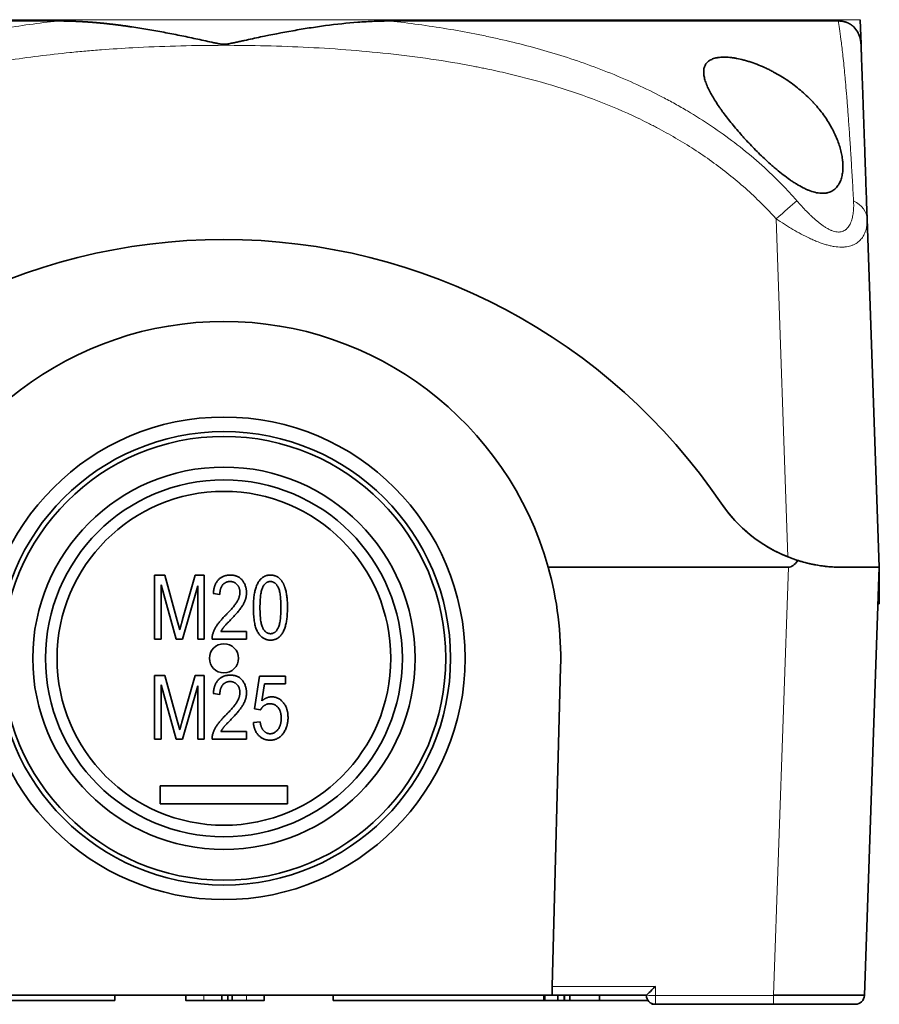
# Model space of a CAD drawing. Units: millimetres. Extents: x 11 to 410, y 3 to 293.
# Drawn here: x 148 to 196, y 190 to 244 of the extents above; entities that cross this region are included whole.
import ezdxf

# ---------------------------------------------------------------- set-up
doc = ezdxf.new("R2010")
doc.units = ezdxf.units.MM
doc.layers.add('1', color=7, linetype='Continuous', true_color=0xffffff)

msp = doc.modelspace()

# ---------------------------------------------------------------- linework, layer by layer
at = {"layer": '1', "color": 18, "linetype": 'Continuous', "lineweight": 35}
for p, q in [((194.709, 242.667), (194.662, 244.015)), ((195.713, 213.946), (195.045, 233.074)), ((177.524, 213.946), (190.716, 213.946)), ((195.713, 213.946), (193.654, 213.946)), ((193.654, 213.946), (195.713, 213.946)), ((194.892, 190.446), (195.713, 213.946)), ((195.713, 213.946), (195.713, 212.146)), ((155.898, 213.504), (156.468, 213.504)), ((155.898, 210.004), (155.898, 213.504)), ((156.468, 213.504), (157.149, 211.025)), ((157.438, 211.069), (158.125, 213.504)), ((158.125, 213.504), (158.635, 213.504)), ((158.635, 213.504), (158.635, 210.004)), ((156.262, 212.982), (156.262, 210.004)), ((157.095, 210.004), (156.262, 212.982)), ((158.271, 212.931), (157.435, 210.004)), ((158.271, 210.004), (158.271, 212.931)), ((159.489, 212.458), (159.127, 212.504)), ((195.713, 211.946), (195.713, 212.146)), ((195.713, 211.946), (195.643, 211.946)), ((157.287, 210.506), (157.149, 211.025)), ((159.549, 210.417), (160.957, 210.417)), ((160.957, 210.417), (160.957, 210.004)), ((156.262, 210.004), (155.898, 210.004)), ((157.095, 210.004), (157.435, 210.004)), ((158.271, 210.004), (158.635, 210.004)), ((160.957, 210.004), (159.06, 210.004)), ((178.207, 208.461), (177.747, 190.928)), ((155.898, 204.509), (155.898, 208.009)), ((155.898, 208.009), (156.468, 208.009)), ((156.468, 208.009), (157.149, 205.531)), ((157.438, 205.574), (158.125, 208.009)), ((158.125, 208.009), (158.635, 208.009)), ((158.635, 208.009), (158.635, 204.509)), ((161.392, 206.166), (161.671, 207.963)), ((161.671, 207.963), (163.098, 207.963)), ((163.098, 207.963), (163.098, 207.553)), ((157.095, 204.509), (156.262, 207.488)), ((156.262, 207.488), (156.262, 204.509)), ((158.271, 207.436), (157.435, 204.509)), ((158.271, 204.509), (158.271, 207.436)), ((161.949, 207.553), (161.798, 206.612)), ((163.098, 207.553), (161.949, 207.553)), ((159.127, 207.009), (159.489, 206.963)), ((161.725, 206.112), (161.392, 206.166)), ((157.287, 205.012), (157.149, 205.531)), ((161.7, 205.463), (161.33, 205.426)), ((156.262, 204.509), (155.898, 204.509)), ((157.095, 204.509), (157.435, 204.509)), ((158.271, 204.509), (158.635, 204.509)), ((160.957, 204.509), (159.06, 204.509)), ((159.549, 204.923), (160.957, 204.923)), ((160.957, 204.509), (160.957, 204.923)), ((156.213, 200.946), (156.213, 201.946)), ((156.213, 201.946), (163.213, 201.946)), ((163.213, 201.946), (163.213, 200.946)), ((163.213, 200.946), (156.213, 200.946)), ((177.747, 190.928), (177.735, 190.446)), ((177.735, 190.446), (141.691, 190.446)), ((153.713, 190.446), (153.713, 190.146)), ((157.621, 190.446), (157.621, 190.146)), ((159.597, 190.446), (159.597, 190.146)), ((159.933, 190.446), (159.933, 190.146)), ((160.171, 190.446), (160.171, 190.146)), ((161.922, 190.446), (161.922, 190.146)), ((165.713, 190.446), (165.713, 190.146)), ((177.291, 190.446), (177.291, 190.146)), ((177.341, 190.446), (177.341, 190.146)), ((177.735, 190.446), (182.913, 190.446)), ((178.059, 190.446), (178.059, 190.146)), ((178.397, 190.446), (178.397, 190.146)), ((178.413, 190.446), (178.413, 190.146)), ((178.713, 190.446), (178.713, 190.146)), ((180.341, 190.446), (180.341, 190.146)), ((194.892, 190.446), (194.892, 190.428)), ((136.413, 190.146), (153.713, 190.146)), ((159.597, 190.146), (159.932, 190.146)), ((165.713, 190.146), (177.29, 190.146)), ((177.341, 190.146), (178.059, 190.146)), ((178.059, 190.146), (178.397, 190.146)), ((178.397, 190.146), (178.413, 190.146)), ((178.413, 190.146), (178.713, 190.146)), ((178.713, 190.146), (180.341, 190.146)), ((180.341, 190.146), (183.013, 190.146)), ((183.212, 189.988), (183.213, 189.946)), ((183.413, 189.946), (183.213, 189.946)), ((183.413, 189.946), (189.895, 189.946))]:
    msp.add_line(p, q, dxfattribs=at)
at = {"layer": '1', "color": 8, "linetype": 'Continuous', "lineweight": 18}
for p, q in [((190.048, 233.074), (190.696, 214.513)), ((190.716, 213.946), (189.895, 190.446)), ((183.413, 190.928), (177.747, 190.928)), ((183.413, 190.928), (183.413, 190.428)), ((158.609, 190.446), (158.609, 190.146)), ((160.957, 190.446), (160.957, 190.146)), ((183.413, 190.428), (183.413, 189.946)), ((189.895, 190.428), (183.413, 190.428)), ((189.895, 190.446), (189.895, 190.428))]:
    msp.add_line(p, q, dxfattribs=at)
at = {"layer": '1', "color": 18, "linetype": 'Continuous', "lineweight": 35}
for radius in [13.25, 12.45, 12.185, 10.5, 9.8, 9.167, 0.8]:
    msp.add_circle((159.713, 208.946), radius, dxfattribs=at)
for centre, radius, start, end in [((159.713, 198.946), 33, 34.1233, 145.8767), ((159.713, 198.946), 33, 34.1233, 145.8767), ((159.713, 208.946), 18.5, 15.6804, 164.3196), ((193.654, 221.946), 8, 214.1233, 252.4295), ((193.654, 221.946), 8, 214.1233, 248.3008), ((159.713, 208.946), 18.5, 358.5, 15.6804), ((183.413, 190.446), 0.5, 180, 270)]:
    msp.add_arc(centre, radius, start, end, dxfattribs=at)
for centre, major_axis, ratio, start_param, end_param in [((192.713, 242.538), (-1.999, -0.07), 1, 3.141675, 3.171391), ((193.211, 285.58), (2.508, 71.634), 0.069756, 3.144035, 3.246159), ((183.413, 190.946), (0.5, 0.5), 0.017455, 3.159046, 4.694936)]:
    msp.add_ellipse(centre, major_axis=major_axis, ratio=ratio, start_param=start_param, end_param=end_param, dxfattribs=at)
at = {"layer": '1', "color": 8, "linetype": 'Continuous', "lineweight": 18}
for centre, major_axis, ratio, start_param, end_param in [((190.048, 233.004), (1.49, 1.335), 0.026001, 0.676808, 1.547507), ((193.046, 233.004), (-1.999, -0.07), 0.667031, 3.141593, 4.012289), ((183.413, 190.446), (-0.5, 0), 0.034899, 0, 1.570796)]:
    msp.add_ellipse(centre, major_axis=major_axis, ratio=ratio, start_param=start_param, end_param=end_param, dxfattribs=at)
for points, knots in [([(194.662, 244.015), (194.662, 244.015), (194.606, 244.015), (194.382, 244.015), (194.214, 244.015), (193.767, 244.015), (193.489, 244.015), (192.825, 244.015), (192.439, 244.015), (191.564, 244.015), (191.074, 244.015), (189.996, 244.015), (189.407, 244.015), (188.137, 244.015), (187.455, 244.015), (186.003, 244.015), (185.234, 244.015), (183.617, 244.015), (182.769, 244.015), (181, 244.015), (180.081, 244.015), (178.179, 244.015), (177.196, 244.015), (175.179, 244.015), (174.144, 244.015), (172.031, 244.015), (170.953, 244.015), (168.764, 244.015), (167.653, 244.015), (165.409, 244.015), (164.277, 244.015), (162, 244.015), (160.857, 244.015), (158.569, 244.015), (157.426, 244.015), (155.149, 244.015), (154.016, 244.015), (151.773, 244.015), (150.662, 244.015), (148.473, 244.015), (147.395, 244.015), (145.282, 244.015), (144.247, 244.015), (142.229, 244.015), (141.247, 244.015), (139.345, 244.015), (138.426, 244.015), (136.657, 244.015), (135.809, 244.015), (134.192, 244.015), (133.423, 244.015), (131.971, 244.015), (131.289, 244.015), (130.018, 244.015), (129.43, 244.015), (128.351, 244.015), (127.862, 244.015), (126.987, 244.015), (126.601, 244.015), (125.937, 244.015), (125.659, 244.015), (125.212, 244.015), (125.044, 244.015), (124.82, 244.015), (124.764, 244.015), (124.764, 244.015)], [0, 0, 0, 0, 0.031251, 0.031251, 0.062503, 0.062503, 0.093754, 0.093754, 0.125005, 0.125005, 0.156257, 0.156257, 0.187508, 0.187508, 0.218759, 0.218759, 0.250011, 0.250011, 0.281262, 0.281262, 0.312514, 0.312514, 0.343765, 0.343765, 0.375016, 0.375016, 0.406268, 0.406268, 0.437519, 0.437519, 0.46877, 0.46877, 0.500022, 0.500022, 0.531273, 0.531273, 0.562524, 0.562524, 0.593776, 0.593776, 0.625027, 0.625027, 0.656278, 0.656278, 0.68753, 0.68753, 0.718781, 0.718781, 0.750032, 0.750032, 0.781284, 0.781284, 0.812535, 0.812535, 0.843787, 0.843787, 0.875038, 0.875038, 0.906289, 0.906289, 0.937541, 0.937541, 0.968792, 0.968792, 1, 1, 1, 1]), ([(150.583, 243.946), (149.546, 243.829), (148.514, 243.687), (146.465, 243.348), (145.448, 243.151), (143.431, 242.689), (142.43, 242.424), (140.945, 241.969), (140.452, 241.808), (139.472, 241.463), (138.985, 241.28), (138.258, 240.989), (137.896, 240.838), (137.536, 240.681), (137.296, 240.575), (137.176, 240.521), (136.58, 240.248), (136.111, 240.019), (135.186, 239.538), (134.73, 239.285), (133.835, 238.756), (133.394, 238.479), (132.53, 237.899), (132.105, 237.596), (131.481, 237.121), (131.276, 236.959), (130.97, 236.711), (130.869, 236.628), (130.668, 236.459), (130.168, 236.032), (129.688, 235.586), (128.944, 234.847), (128.584, 234.465), (128.238, 234.069)], [0, 0, 0, 0, 0.125, 0.125, 0.25, 0.25, 0.375, 0.375, 0.4375, 0.4375, 0.5, 0.5, 0.53125, 0.546875, 0.546875, 0.5625, 0.5625, 0.625, 0.625, 0.6875, 0.6875, 0.75, 0.75, 0.8125, 0.8125, 0.84375, 0.84375, 0.859375, 0.859375, 0.875, 0.9375, 0.9375, 1, 1, 1, 1]), ([(191.188, 234.069), (191.015, 234.267), (190.838, 234.461), (190.569, 234.748), (190.478, 234.843), (190.295, 235.031), (190.203, 235.125), (189.738, 235.586), (189.356, 235.941), (188.571, 236.623), (188.168, 236.95), (187.343, 237.579), (186.922, 237.881), (186.06, 238.461), (185.62, 238.738), (184.947, 239.137), (184.607, 239.332), (184.263, 239.52), (184.032, 239.645), (183.916, 239.706), (183.336, 240.008), (182.868, 240.238), (181.922, 240.672), (181.445, 240.877), (180.002, 241.458), (179.024, 241.802), (177.041, 242.412), (176.037, 242.678), (174.766, 242.97), (174.511, 243.027), (174.128, 243.108), (174, 243.135), (173.744, 243.187), (173.103, 243.315), (172.461, 243.431), (170.916, 243.687), (169.881, 243.829), (168.842, 243.946)], [0, 0, 0, 0, 0.03125, 0.03125, 0.046875, 0.046875, 0.0625, 0.0625, 0.125, 0.125, 0.1875, 0.1875, 0.25, 0.25, 0.3125, 0.3125, 0.34375, 0.359375, 0.359375, 0.375, 0.375, 0.4375, 0.4375, 0.5, 0.5, 0.625, 0.625, 0.75, 0.75, 0.78125, 0.78125, 0.796875, 0.796875, 0.8125, 0.875, 0.875, 1, 1, 1, 1]), ([(193.451, 243.946), (193.472, 243.829), (193.495, 243.687), (193.547, 243.348), (193.576, 243.151), (193.637, 242.689), (193.669, 242.424), (193.72, 241.969), (193.737, 241.808), (193.773, 241.463), (193.791, 241.28), (193.819, 240.988), (193.833, 240.838), (193.847, 240.681), (193.857, 240.575), (193.862, 240.521), (193.886, 240.248), (193.905, 240.019), (193.944, 239.537), (193.964, 239.285), (194.004, 238.756), (194.024, 238.479), (194.065, 237.899), (194.086, 237.596), (194.117, 237.121), (194.128, 236.959), (194.144, 236.711), (194.149, 236.627), (194.159, 236.458), (194.186, 236.032), (194.213, 235.586), (194.255, 234.847), (194.277, 234.465), (194.298, 234.069)], [0, 0, 0, 0, 0.125, 0.125, 0.25, 0.25, 0.375, 0.375, 0.4375, 0.4375, 0.5, 0.5, 0.53125, 0.546875, 0.546875, 0.5625, 0.5625, 0.625, 0.625, 0.6875, 0.6875, 0.75, 0.75, 0.8125, 0.8125, 0.84375, 0.84375, 0.859375, 0.859375, 0.875, 0.9375, 0.9375, 1, 1, 1, 1]), ([(129.378, 233.074), (129.762, 233.503), (130.164, 233.915), (130.795, 234.511), (131.01, 234.706), (131.338, 234.992), (131.504, 235.134), (131.673, 235.273), (131.786, 235.366), (131.842, 235.412), (132.354, 235.824), (132.82, 236.17), (133.774, 236.828), (134.261, 237.139), (135.256, 237.727), (135.763, 238.005), (136.796, 238.531), (137.321, 238.778), (137.988, 239.07), (138.122, 239.127), (138.391, 239.24), (138.794, 239.406), (139.2, 239.564), (140.013, 239.867), (140.559, 240.055), (141.656, 240.405), (142.208, 240.566), (143.317, 240.866), (143.874, 241.004), (144.994, 241.258), (146.118, 241.491), (147.818, 241.783), (149.53, 242.024), (150.678, 242.153), (151.542, 242.239), (151.83, 242.266), (152.407, 242.316), (152.695, 242.34), (153.56, 242.406), (154.136, 242.443), (154.712, 242.474)], [0, 0, 0, 0, 0.0625, 0.0625, 0.09375, 0.09375, 0.109375, 0.117188, 0.117188, 0.125, 0.125, 0.1875, 0.1875, 0.25, 0.25, 0.3125, 0.3125, 0.375, 0.375, 0.390625, 0.390625, 0.40625, 0.4375, 0.4375, 0.5, 0.5, 0.5625, 0.5625, 0.625, 0.625, 0.6875, 0.75, 0.8125, 0.875, 0.875, 0.90625, 0.90625, 0.9375, 0.9375, 1, 1, 1, 1]), ([(154.712, 242.474), (155.492, 242.517), (157.051, 242.58), (159.39, 242.617), (160.949, 242.603), (162.508, 242.57), (163.287, 242.544), (164.845, 242.471), (166.403, 242.377), (167.96, 242.236), (169.517, 242.067), (170.296, 241.969), (171.852, 241.741), (172.631, 241.611), (173.506, 241.443), (173.603, 241.424), (173.797, 241.386), (173.895, 241.366), (174.186, 241.307), (174.38, 241.266), (174.96, 241.14), (175.345, 241.051), (176.496, 240.768), (177.256, 240.559), (178.76, 240.095), (179.504, 239.839), (180.974, 239.275), (181.701, 238.966), (182.595, 238.542), (182.863, 238.412), (183.129, 238.277), (183.306, 238.187), (183.394, 238.141), (183.834, 237.909), (184.181, 237.717), (185.206, 237.119), (185.869, 236.691), (187.148, 235.773), (187.765, 235.282), (188.652, 234.494), (188.941, 234.222), (189.295, 233.871), (189.365, 233.8), (189.504, 233.658), (189.712, 233.442), (189.915, 233.223), (190.048, 233.074)], [0, 0, 0, 0, 0.0625, 0.125, 0.1875, 0.1875, 0.25, 0.25, 0.3125, 0.375, 0.375, 0.4375, 0.4375, 0.5, 0.5, 0.507813, 0.507813, 0.515625, 0.515625, 0.53125, 0.53125, 0.5625, 0.5625, 0.625, 0.625, 0.6875, 0.6875, 0.75, 0.75, 0.765625, 0.773438, 0.773438, 0.78125, 0.78125, 0.8125, 0.8125, 0.875, 0.875, 0.9375, 0.9375, 0.96875, 0.96875, 0.976563, 0.976563, 0.984375, 1, 1, 1, 1]), ([(194.298, 234.069), (194.304, 233.971), (194.306, 233.874), (194.304, 233.73), (194.302, 233.682), (194.297, 233.587), (194.294, 233.54), (194.28, 233.401), (194.267, 233.31), (194.231, 233.133), (194.209, 233.047), (194.173, 232.944), (194.165, 232.924), (194.15, 232.884), (194.141, 232.864), (194.116, 232.806), (194.097, 232.769), (194.056, 232.697), (194.033, 232.663), (193.985, 232.598), (193.958, 232.568), (193.915, 232.526), (193.9, 232.512), (193.877, 232.493), (193.869, 232.487), (193.853, 232.474), (193.812, 232.445), (193.767, 232.421), (193.692, 232.389), (193.652, 232.376), (193.588, 232.364), (193.566, 232.36), (193.521, 232.356), (193.498, 232.355), (193.382, 232.355), (193.284, 232.373), (193.158, 232.413), (193.132, 232.422), (193.094, 232.437), (193.081, 232.442), (193.055, 232.453), (192.991, 232.48), (192.927, 232.512), (192.825, 232.568), (192.774, 232.599), (192.673, 232.664), (192.622, 232.698), (192.521, 232.771), (192.471, 232.809), (192.373, 232.886), (192.324, 232.926), (192.18, 233.049), (192.085, 233.134), (191.946, 233.266), (191.899, 233.311), (191.807, 233.402), (191.762, 233.448), (191.625, 233.587), (191.536, 233.682), (191.36, 233.874), (191.273, 233.971), (191.188, 234.069)], [0, 0, 0, 0, 0.0625, 0.0625, 0.09375, 0.09375, 0.125, 0.125, 0.1875, 0.1875, 0.25, 0.25, 0.265625, 0.265625, 0.28125, 0.28125, 0.3125, 0.3125, 0.34375, 0.34375, 0.375, 0.375, 0.390625, 0.390625, 0.398437, 0.398437, 0.40625, 0.4375, 0.4375, 0.46875, 0.46875, 0.484375, 0.484375, 0.5, 0.5, 0.5625, 0.5625, 0.578125, 0.578125, 0.585937, 0.585937, 0.59375, 0.625, 0.625, 0.65625, 0.65625, 0.6875, 0.6875, 0.71875, 0.71875, 0.75, 0.75, 0.8125, 0.8125, 0.84375, 0.84375, 0.875, 0.875, 0.9375, 0.9375, 1, 1, 1, 1]), ([(190.048, 233.074), (190.198, 232.974), (190.349, 232.876), (190.577, 232.732), (190.653, 232.685), (190.768, 232.615), (190.806, 232.592), (190.883, 232.546), (190.922, 232.523), (191.114, 232.411), (191.268, 232.324), (191.576, 232.16), (191.73, 232.083), (191.961, 231.974), (192.038, 231.94), (192.154, 231.89), (192.192, 231.874), (192.269, 231.842), (192.308, 231.827), (192.499, 231.753), (192.65, 231.701), (192.872, 231.637), (192.945, 231.618), (193.091, 231.585), (193.162, 231.571), (193.372, 231.538), (193.506, 231.526), (193.666, 231.526), (193.698, 231.527), (193.76, 231.53), (193.79, 231.532), (193.881, 231.54), (193.996, 231.557), (194.103, 231.585), (194.179, 231.609), (194.204, 231.618), (194.253, 231.637), (194.277, 231.647), (194.394, 231.7), (194.477, 231.752), (194.624, 231.869), (194.689, 231.935), (194.774, 232.044), (194.8, 232.082), (194.848, 232.16), (194.87, 232.2), (194.929, 232.323), (194.96, 232.41), (194.991, 232.523), (194.996, 232.546), (195.007, 232.592), (195.011, 232.615), (195.024, 232.685), (195.031, 232.732), (195.045, 232.876), (195.048, 232.974), (195.045, 233.074)], [0, 0, 0, 0, 0.0625, 0.0625, 0.09375, 0.09375, 0.109375, 0.109375, 0.125, 0.125, 0.1875, 0.1875, 0.25, 0.25, 0.28125, 0.28125, 0.296875, 0.296875, 0.3125, 0.3125, 0.375, 0.375, 0.40625, 0.40625, 0.4375, 0.4375, 0.5, 0.5, 0.515625, 0.515625, 0.53125, 0.53125, 0.5625, 0.59375, 0.59375, 0.609375, 0.609375, 0.625, 0.625, 0.6875, 0.6875, 0.75, 0.75, 0.78125, 0.78125, 0.8125, 0.8125, 0.875, 0.875, 0.890625, 0.890625, 0.90625, 0.90625, 0.9375, 0.9375, 1, 1, 1, 1]), ([(194.892, 190.428), (194.892, 190.428), (194.552, 190.428), (192.884, 190.428), (191.011, 190.428), (189.895, 190.428)], [0, 0, 0, 0, 0.285714, 0.571429, 1, 1, 1, 1]), ([(189.895, 189.946), (189.895, 189.946), (189.895, 189.949), (189.895, 189.961), (189.895, 189.97), (189.895, 189.994), (189.895, 190.009), (189.895, 190.044), (189.895, 190.064), (189.895, 190.108), (189.895, 190.133), (189.895, 190.185), (189.895, 190.213), (189.895, 190.271), (189.895, 190.302), (189.895, 190.364), (189.895, 190.396), (189.895, 190.428)], [0, 0, 0, 0, 0.125, 0.125, 0.25, 0.25, 0.375, 0.375, 0.5, 0.5, 0.625, 0.625, 0.75, 0.75, 0.875, 0.875, 1, 1, 1, 1])]:
    msp.add_open_spline(points, degree=3, knots=knots, dxfattribs=at)
at = {"layer": '1', "color": 18, "linetype": 'Continuous', "lineweight": 35}
for points, degree, knots in [([(150.582, 243.946), (149.842, 243.946), (149.112, 243.946), (147.675, 243.946), (146.258, 243.946), (144.195, 243.946), (142.86, 243.946), (141.546, 243.946), (140.9, 243.946), (140.185, 243.946), (140.105, 243.946), (139.947, 243.946), (139.868, 243.946), (139.632, 243.946), (139.163, 243.946), (138.705, 243.946), (137.8, 243.946), (136.629, 243.946), (134.975, 243.946), (133.94, 243.946), (132.94, 243.946), (132.457, 243.946), (131.876, 243.946), (131.761, 243.946), (131.59, 243.946), (131.533, 243.946), (131.42, 243.946), (131.139, 243.946), (130.868, 243.946), (130.233, 243.946), (129.833, 243.946), (129.076, 243.946), (128.364, 243.946), (127.739, 243.946), (127.159, 243.946), (126.89, 243.946), (126.399, 243.946), (126.175, 243.946), (125.975, 243.946)], 3, [0, 0, 0, 0, 0.0625, 0.0625, 0.125, 0.1875, 0.25, 0.25, 0.3125, 0.3125, 0.320312, 0.320312, 0.328125, 0.328125, 0.34375, 0.375, 0.375, 0.4375, 0.5, 0.5625, 0.5625, 0.625, 0.625, 0.640625, 0.640625, 0.648438, 0.648438, 0.65625, 0.6875, 0.6875, 0.75, 0.75, 0.8125, 0.875, 0.875, 0.9375, 0.9375, 1, 1, 1, 1]), ([(154.649, 243.617), (154.623, 243.621), (154.57, 243.63), (154.491, 243.641), (154.413, 243.653), (154.335, 243.664), (154.258, 243.675), (154.181, 243.686), (154.105, 243.696), (154.029, 243.706), (153.954, 243.716), (153.88, 243.726), (153.806, 243.735), (153.732, 243.744), (153.66, 243.753), (153.587, 243.762), (153.515, 243.77), (153.444, 243.778), (153.373, 243.786), (153.303, 243.794), (153.234, 243.801), (153.164, 243.809), (153.096, 243.816), (153.028, 243.822), (152.96, 243.829), (152.893, 243.835), (152.827, 243.841), (152.761, 243.847), (152.696, 243.853), (152.631, 243.858), (152.567, 243.864), (152.504, 243.869), (152.44, 243.874), (152.378, 243.878), (152.316, 243.883), (152.255, 243.887), (152.194, 243.891), (152.133, 243.895), (152.074, 243.899), (152.014, 243.903), (151.956, 243.906), (151.898, 243.909), (151.84, 243.912), (151.783, 243.915), (151.727, 243.918), (151.671, 243.921), (151.616, 243.923), (151.561, 243.926), (151.507, 243.928), (151.453, 243.93), (151.4, 243.932), (151.347, 243.934), (151.295, 243.935), (151.244, 243.937), (151.193, 243.938), (151.143, 243.939), (151.093, 243.941), (151.044, 243.942), (150.996, 243.942), (150.948, 243.943), (150.9, 243.944), (150.853, 243.945), (150.807, 243.945), (150.761, 243.945), (150.716, 243.946), (150.671, 243.946), (150.627, 243.946), (150.598, 243.946), (150.583, 243.946)], 3, [0, 0, 0, 0, 0.019458, 0.038785, 0.05798, 0.077045, 0.095979, 0.114781, 0.133452, 0.151991, 0.170399, 0.188676, 0.206821, 0.224834, 0.242715, 0.260465, 0.278082, 0.295568, 0.312922, 0.330143, 0.347232, 0.364189, 0.381014, 0.397706, 0.414265, 0.430692, 0.446987, 0.463148, 0.479177, 0.495073, 0.510836, 0.526466, 0.541963, 0.557327, 0.572557, 0.587654, 0.602618, 0.617449, 0.632146, 0.646709, 0.661139, 0.675435, 0.689597, 0.703625, 0.71752, 0.73128, 0.744907, 0.758399, 0.771758, 0.784982, 0.798071, 0.811027, 0.823848, 0.836535, 0.849087, 0.861504, 0.873787, 0.885936, 0.897949, 0.909828, 0.921572, 0.933181, 0.944655, 0.955994, 0.967198, 0.978267, 0.989201, 1, 1, 1, 1]), ([(168.842, 243.946), (168.548, 243.946), (168.254, 243.94), (167.664, 243.916), (167.369, 243.899), (166.482, 243.832), (165.889, 243.768), (165.145, 243.67), (164.996, 243.649), (164.698, 243.606), (164.252, 243.538), (163.805, 243.464), (162.913, 243.306), (162.319, 243.19), (161.576, 243.034), (161.427, 243.003), (161.13, 242.939), (160.981, 242.906), (160.758, 242.858), (160.684, 242.841), (160.536, 242.809), (160.461, 242.793), (160.313, 242.76), (160.238, 242.745), (160.126, 242.722), (160.089, 242.714), (160.014, 242.7), (159.977, 242.693), (159.902, 242.682), (159.864, 242.676), (159.789, 242.669), (159.751, 242.667), (159.693, 242.667), (159.674, 242.667), (159.636, 242.669), (159.617, 242.671), (159.561, 242.676), (159.524, 242.682), (159.45, 242.693), (159.413, 242.7), (159.339, 242.714), (159.302, 242.721), (159.192, 242.744), (159.118, 242.759), (158.898, 242.807), (158.751, 242.839), (158.458, 242.904), (158.311, 242.936), (157.871, 243.03), (157.577, 243.092), (156.991, 243.211), (156.698, 243.268), (155.82, 243.432), (155.234, 243.531), (154.649, 243.617)], 3, [0, 0, 0, 0, 0.0625, 0.0625, 0.125, 0.125, 0.25, 0.25, 0.28125, 0.28125, 0.3125, 0.375, 0.375, 0.5, 0.5, 0.53125, 0.53125, 0.5625, 0.5625, 0.578125, 0.578125, 0.59375, 0.59375, 0.609375, 0.609375, 0.617188, 0.617188, 0.625, 0.625, 0.632813, 0.632813, 0.640625, 0.640625, 0.644531, 0.644531, 0.648438, 0.648438, 0.65625, 0.65625, 0.664063, 0.664063, 0.671875, 0.671875, 0.6875, 0.6875, 0.71875, 0.71875, 0.75, 0.75, 0.8125, 0.8125, 0.875, 0.875, 1, 1, 1, 1]), ([(193.451, 243.946), (193.25, 243.946), (193.027, 243.946), (192.535, 243.946), (191.997, 243.946), (191.058, 243.946), (190.343, 243.946), (189.582, 243.946), (189.18, 243.946), (188.701, 243.946), (188.647, 243.946), (188.539, 243.946), (188.485, 243.946), (188.321, 243.946), (187.99, 243.946), (187.649, 243.946), (186.953, 243.946), (185.99, 243.946), (184.439, 243.946), (183.335, 243.946), (182.195, 243.946), (181.608, 243.946), (180.85, 243.946), (180.698, 243.946), (180.467, 243.946), (180.39, 243.946), (180.235, 243.946), (179.847, 243.946), (179.455, 243.946), (178.506, 243.946), (177.862, 243.946), (176.554, 243.946), (175.224, 243.946), (173.851, 243.946), (172.458, 243.946), (171.751, 243.946), (170.314, 243.946), (169.586, 243.946), (168.846, 243.946)], 3, [0, 0, 0, 0, 0.0625, 0.0625, 0.125, 0.1875, 0.25, 0.25, 0.3125, 0.3125, 0.320312, 0.320312, 0.328125, 0.328125, 0.34375, 0.375, 0.375, 0.4375, 0.5, 0.5625, 0.5625, 0.625, 0.625, 0.640625, 0.640625, 0.648437, 0.648437, 0.65625, 0.6875, 0.6875, 0.75, 0.75, 0.8125, 0.875, 0.875, 0.9375, 0.9375, 1, 1, 1, 1]), ([(194.307, 243.617), (194.303, 243.621), (194.295, 243.629), (194.282, 243.641), (194.269, 243.653), (194.257, 243.664), (194.244, 243.675), (194.231, 243.686), (194.218, 243.696), (194.205, 243.706), (194.192, 243.716), (194.179, 243.726), (194.165, 243.735), (194.152, 243.744), (194.139, 243.753), (194.126, 243.762), (194.112, 243.77), (194.099, 243.778), (194.086, 243.786), (194.072, 243.794), (194.059, 243.801), (194.045, 243.809), (194.032, 243.816), (194.018, 243.822), (194.005, 243.829), (193.991, 243.835), (193.978, 243.841), (193.964, 243.847), (193.951, 243.853), (193.937, 243.858), (193.924, 243.864), (193.91, 243.869), (193.897, 243.874), (193.883, 243.878), (193.87, 243.883), (193.857, 243.887), (193.843, 243.891), (193.83, 243.895), (193.817, 243.899), (193.803, 243.903), (193.79, 243.906), (193.777, 243.909), (193.764, 243.912), (193.75, 243.915), (193.737, 243.918), (193.724, 243.921), (193.711, 243.923), (193.698, 243.926), (193.685, 243.928), (193.673, 243.93), (193.66, 243.932), (193.647, 243.934), (193.634, 243.935), (193.622, 243.937), (193.609, 243.938), (193.597, 243.939), (193.584, 243.94), (193.572, 243.941), (193.559, 243.942), (193.547, 243.943), (193.535, 243.944), (193.523, 243.945), (193.511, 243.945), (193.498, 243.945), (193.487, 243.946), (193.475, 243.946), (193.463, 243.946), (193.455, 243.946), (193.451, 243.946)], 3, [0, 0, 0, 0, 0.019457, 0.038782, 0.057977, 0.077041, 0.095973, 0.114775, 0.133445, 0.151983, 0.17039, 0.188666, 0.20681, 0.224823, 0.242703, 0.260452, 0.278069, 0.295554, 0.312907, 0.330128, 0.347217, 0.364173, 0.380997, 0.397689, 0.414248, 0.430675, 0.446969, 0.46313, 0.479159, 0.495055, 0.510818, 0.526447, 0.541944, 0.557308, 0.572538, 0.587636, 0.602599, 0.61743, 0.632127, 0.64669, 0.66112, 0.675417, 0.689579, 0.703608, 0.717503, 0.731264, 0.74489, 0.758383, 0.771742, 0.784967, 0.798057, 0.811013, 0.823835, 0.836522, 0.849075, 0.861493, 0.873777, 0.885926, 0.89794, 0.90982, 0.921565, 0.933175, 0.94465, 0.95599, 0.967195, 0.978265, 0.9892, 1, 1, 1, 1]), ([(194.709, 242.667), (194.709, 242.667), (194.709, 242.668), (194.709, 242.669), (194.709, 242.671), (194.708, 242.676), (194.708, 242.682), (194.707, 242.693), (194.707, 242.7), (194.705, 242.714), (194.705, 242.721), (194.703, 242.744), (194.701, 242.759), (194.695, 242.807), (194.69, 242.839), (194.679, 242.904), (194.672, 242.936), (194.649, 243.03), (194.63, 243.092), (194.585, 243.211), (194.559, 243.268), (194.47, 243.432), (194.396, 243.531), (194.307, 243.617)], 3, [0, 0, 0, 0, 0.007242, 0.007242, 0.018152, 0.018152, 0.039971, 0.039971, 0.061789, 0.061789, 0.083608, 0.083608, 0.127246, 0.127246, 0.214521, 0.214521, 0.301797, 0.301797, 0.476348, 0.476348, 0.650898, 0.650898, 1, 1, 1, 1]), ([(194.717, 242.474), (194.715, 242.517), (194.713, 242.58), (194.712, 242.606), (194.712, 242.608), (194.712, 242.608)], 3, [0, 0, 0, 0, 0.465581, 0.931163, 1, 1, 1, 1]), ([(195.045, 233.074), (195.03, 233.503), (195.016, 233.915), (194.995, 234.511), (194.988, 234.705), (194.978, 234.992), (194.973, 235.134), (194.968, 235.273), (194.965, 235.366), (194.963, 235.412), (194.949, 235.824), (194.937, 236.17), (194.914, 236.827), (194.903, 237.138), (194.882, 237.727), (194.873, 238.005), (194.854, 238.531), (194.846, 238.778), (194.836, 239.07), (194.834, 239.127), (194.83, 239.24), (194.824, 239.406), (194.818, 239.563), (194.808, 239.867), (194.801, 240.055), (194.789, 240.404), (194.783, 240.566), (194.773, 240.865), (194.768, 241.003), (194.759, 241.258), (194.751, 241.491), (194.741, 241.783), (194.732, 242.024), (194.728, 242.153), (194.725, 242.239), (194.724, 242.266), (194.722, 242.316), (194.721, 242.34), (194.719, 242.406), (194.718, 242.443), (194.717, 242.474)], 3, [0, 0, 0, 0, 0.0625, 0.0625, 0.09375, 0.09375, 0.109375, 0.117188, 0.117188, 0.125, 0.125, 0.1875, 0.1875, 0.25, 0.25, 0.3125, 0.3125, 0.375, 0.375, 0.390625, 0.390625, 0.40625, 0.4375, 0.4375, 0.5, 0.5, 0.5625, 0.5625, 0.625, 0.625, 0.6875, 0.75, 0.8125, 0.875, 0.875, 0.90625, 0.90625, 0.9375, 0.9375, 1, 1, 1, 1]), ([(192.604, 234.48), (192.495, 234.48), (192.383, 234.492), (192.15, 234.539), (192.03, 234.574), (191.89, 234.626), (191.874, 234.631), (191.843, 234.643), (191.797, 234.662), (191.688, 234.708), (191.594, 234.752), (191.407, 234.846), (191.283, 234.916), (191.127, 235.012), (191.095, 235.031), (191.033, 235.071), (190.941, 235.131), (190.849, 235.193), (190.667, 235.32), (190.547, 235.409), (190.31, 235.592), (190.192, 235.687), (190.047, 235.809), (190.018, 235.833), (189.96, 235.882), (189.931, 235.907), (189.845, 235.982), (189.788, 236.032), (189.618, 236.183), (189.507, 236.285), (189.289, 236.49), (189.182, 236.594), (188.971, 236.803), (188.763, 237.013), (188.561, 237.226), (188.412, 237.387), (188.363, 237.44), (188.265, 237.548), (188.217, 237.602), (188.073, 237.763), (187.98, 237.87), (187.708, 238.189), (187.535, 238.4), (187.291, 238.714), (187.212, 238.818), (187.098, 238.974), (187.06, 239.026), (186.986, 239.129), (186.95, 239.181), (186.844, 239.334), (186.777, 239.435), (186.651, 239.633), (186.591, 239.731), (186.48, 239.924), (186.429, 240.018), (186.334, 240.204), (186.291, 240.296), (186.243, 240.408), (186.234, 240.431), (186.216, 240.475), (186.191, 240.541), (186.169, 240.605), (186.128, 240.732), (186.107, 240.813), (186.077, 240.97), (186.068, 241.046), (186.065, 241.137), (186.065, 241.155), (186.066, 241.19), (186.067, 241.208), (186.071, 241.26), (186.075, 241.294), (186.094, 241.391), (186.114, 241.452), (186.169, 241.564), (186.205, 241.616), (186.261, 241.675), (186.272, 241.686), (186.297, 241.708), (186.335, 241.741), (186.377, 241.77), (186.468, 241.824), (186.537, 241.855), (186.651, 241.892), (186.692, 241.903), (186.756, 241.918), (186.777, 241.922), (186.822, 241.93), (186.845, 241.934), (186.962, 241.95), (187.062, 241.957), (187.274, 241.959), (187.386, 241.953), (187.534, 241.939), (187.564, 241.936), (187.624, 241.928), (187.655, 241.924), (187.748, 241.911), (187.811, 241.901), (188.002, 241.865), (188.133, 241.836), (188.333, 241.783), (188.4, 241.764), (188.503, 241.734), (188.537, 241.723), (188.606, 241.701), (188.64, 241.69), (188.813, 241.633), (188.951, 241.582), (189.226, 241.471), (189.364, 241.411), (189.57, 241.315), (189.639, 241.281), (189.775, 241.213), (189.842, 241.178), (190.043, 241.07), (190.174, 240.995), (190.432, 240.838), (190.559, 240.757), (190.808, 240.587), (190.928, 240.5), (191.161, 240.323), (191.274, 240.232), (191.493, 240.047), (191.599, 239.953), (191.804, 239.76), (191.903, 239.662), (192.023, 239.537), (192.047, 239.512), (192.094, 239.462), (192.164, 239.386), (192.231, 239.31), (192.362, 239.158), (192.445, 239.055), (192.604, 238.849), (192.68, 238.745), (192.895, 238.432), (193.024, 238.22), (193.166, 237.952), (193.193, 237.898), (193.246, 237.791), (193.272, 237.737), (193.345, 237.576), (193.434, 237.363), (193.506, 237.15), (193.57, 236.939), (193.598, 236.833), (193.646, 236.624), (193.665, 236.52), (193.688, 236.364), (193.694, 236.312), (193.702, 236.235), (193.704, 236.209), (193.708, 236.158), (193.71, 236.133), (193.716, 236.006), (193.717, 235.907), (193.707, 235.712), (193.697, 235.617), (193.665, 235.432), (193.643, 235.342), (193.585, 235.169), (193.55, 235.087), (193.465, 234.935), (193.415, 234.864), (193.342, 234.784), (193.327, 234.768), (193.296, 234.738), (193.28, 234.723), (193.229, 234.681), (193.194, 234.655), (193.081, 234.584), (192.998, 234.547), (192.883, 234.515), (192.859, 234.509), (192.81, 234.499), (192.786, 234.495), (192.71, 234.485), (192.658, 234.481), (192.604, 234.48)], 3, [0, 0, 0, 0, 0.015625, 0.015625, 0.03125, 0.03125, 0.033203, 0.033203, 0.035156, 0.039062, 0.046875, 0.046875, 0.0625, 0.0625, 0.066406, 0.066406, 0.070312, 0.078125, 0.078125, 0.09375, 0.09375, 0.109375, 0.109375, 0.113281, 0.113281, 0.117187, 0.117187, 0.125, 0.125, 0.140625, 0.140625, 0.15625, 0.15625, 0.171875, 0.1875, 0.1875, 0.195312, 0.195312, 0.203125, 0.203125, 0.21875, 0.21875, 0.25, 0.25, 0.265625, 0.265625, 0.273437, 0.273437, 0.28125, 0.28125, 0.296875, 0.296875, 0.3125, 0.3125, 0.328125, 0.328125, 0.34375, 0.34375, 0.347656, 0.347656, 0.351562, 0.359375, 0.359375, 0.375, 0.375, 0.390625, 0.390625, 0.394531, 0.394531, 0.398437, 0.398437, 0.40625, 0.40625, 0.421875, 0.421875, 0.4375, 0.4375, 0.441406, 0.441406, 0.445312, 0.453125, 0.453125, 0.46875, 0.46875, 0.476562, 0.476562, 0.480469, 0.480469, 0.484375, 0.484375, 0.5, 0.5, 0.515625, 0.515625, 0.519531, 0.519531, 0.523437, 0.523437, 0.53125, 0.53125, 0.546875, 0.546875, 0.554687, 0.554687, 0.558594, 0.558594, 0.5625, 0.5625, 0.578125, 0.578125, 0.59375, 0.59375, 0.601562, 0.601562, 0.609375, 0.609375, 0.625, 0.625, 0.640625, 0.640625, 0.65625, 0.65625, 0.671875, 0.671875, 0.6875, 0.6875, 0.703125, 0.703125, 0.707031, 0.707031, 0.710937, 0.71875, 0.71875, 0.734375, 0.734375, 0.75, 0.75, 0.78125, 0.78125, 0.789062, 0.789062, 0.796875, 0.796875, 0.8125, 0.828125, 0.828125, 0.84375, 0.84375, 0.859375, 0.859375, 0.867187, 0.867187, 0.871094, 0.871094, 0.875, 0.875, 0.890625, 0.890625, 0.90625, 0.90625, 0.921875, 0.921875, 0.9375, 0.9375, 0.953125, 0.953125, 0.957031, 0.957031, 0.960937, 0.960937, 0.96875, 0.96875, 0.984375, 0.984375, 0.988281, 0.988281, 0.992187, 0.992187, 1, 1, 1, 1]), ([(190.696, 214.513), (190.948, 214.412), (191.202, 214.326), (191.584, 214.217), (191.712, 214.184), (191.904, 214.139), (191.968, 214.125), (192.064, 214.105), (192.096, 214.099), (192.16, 214.086), (192.192, 214.08), (192.478, 214.028), (192.725, 213.996), (193.083, 213.965), (193.2, 213.958), (193.345, 213.952), (193.373, 213.951), (193.43, 213.949), (193.459, 213.948), (193.544, 213.946), (193.599, 213.946), (193.654, 213.946)], 3, [0, 0, 0, 0, 0.25, 0.25, 0.375, 0.375, 0.4375, 0.4375, 0.46875, 0.46875, 0.5, 0.5, 0.75, 0.75, 0.875, 0.875, 0.90625, 0.90625, 0.9375, 0.9375, 1, 1, 1, 1]), ([(191.239, 214.319), (191.451, 214.252), (191.661, 214.195), (192.078, 214.1), (192.285, 214.061), (192.541, 214.023), (192.592, 214.016), (192.669, 214.006), (192.694, 214.003), (192.745, 213.997), (192.871, 213.983), (192.995, 213.972), (193.286, 213.952), (193.474, 213.946), (193.654, 213.946)], 3, [0, 0, 0, 0, 0.25, 0.25, 0.5, 0.5, 0.5625, 0.5625, 0.59375, 0.59375, 0.625, 0.75, 0.75, 1, 1, 1, 1]), ([(189.895, 190.446), (189.907, 190.446), (189.932, 190.446), (189.968, 190.446), (190.004, 190.446), (190.04, 190.446), (190.076, 190.446), (190.112, 190.446), (190.149, 190.446), (190.185, 190.446), (190.221, 190.446), (190.257, 190.446), (190.293, 190.445), (190.329, 190.445), (190.365, 190.445), (190.401, 190.445), (190.437, 190.445), (190.473, 190.445), (190.509, 190.445), (190.545, 190.445), (190.581, 190.445), (190.617, 190.445), (190.652, 190.445), (190.688, 190.445), (190.724, 190.445), (190.759, 190.445), (190.795, 190.445), (190.831, 190.445), (190.866, 190.445), (190.902, 190.445), (190.937, 190.445), (190.972, 190.445), (191.008, 190.445), (191.043, 190.445), (191.078, 190.445), (191.113, 190.445), (191.148, 190.445), (191.183, 190.444), (191.218, 190.444), (191.253, 190.444), (191.288, 190.444), (191.322, 190.444), (191.357, 190.444), (191.392, 190.444), (191.426, 190.444), (191.461, 190.444), (191.495, 190.444), (191.529, 190.444), (191.563, 190.444), (191.597, 190.444), (191.631, 190.444), (191.665, 190.444), (191.699, 190.444), (191.733, 190.444), (191.766, 190.444), (191.8, 190.444), (191.833, 190.444), (191.866, 190.443), (191.9, 190.443), (191.933, 190.443), (191.966, 190.443), (191.998, 190.443), (192.031, 190.443), (192.064, 190.443), (192.096, 190.443), (192.129, 190.443), (192.161, 190.443), (192.193, 190.443), (192.225, 190.443), (192.257, 190.443), (192.289, 190.443), (192.321, 190.443), (192.352, 190.443), (192.384, 190.443), (192.415, 190.443), (192.446, 190.443), (192.477, 190.443), (192.508, 190.443), (192.539, 190.443), (192.57, 190.442), (192.6, 190.442), (192.63, 190.442), (192.661, 190.442), (192.691, 190.442), (192.721, 190.442), (192.75, 190.442), (192.78, 190.442), (192.809, 190.442), (192.839, 190.442), (192.868, 190.442), (192.897, 190.442), (192.926, 190.442), (192.954, 190.442), (192.983, 190.442), (193.011, 190.442), (193.039, 190.442), (193.067, 190.442), (193.095, 190.442), (193.123, 190.442), (193.151, 190.442), (193.178, 190.442), (193.205, 190.442), (193.232, 190.442), (193.259, 190.442), (193.286, 190.442), (193.312, 190.442), (193.338, 190.442), (193.365, 190.442), (193.39, 190.442), (193.416, 190.442), (193.442, 190.442), (193.467, 190.442), (193.492, 190.442), (193.517, 190.442), (193.542, 190.442), (193.567, 190.442), (193.591, 190.442), (193.616, 190.442), (193.64, 190.442), (193.663, 190.442), (193.687, 190.442), (193.711, 190.442), (193.734, 190.442), (193.757, 190.442), (193.78, 190.442), (193.802, 190.442), (193.825, 190.442), (193.847, 190.442), (193.869, 190.442), (193.891, 190.442), (193.913, 190.442), (193.934, 190.442), (193.955, 190.442), (193.976, 190.442), (193.997, 190.442), (194.017, 190.442), (194.038, 190.442), (194.058, 190.442), (194.078, 190.442), (194.097, 190.442), (194.117, 190.442), (194.136, 190.443), (194.155, 190.443), (194.174, 190.443), (194.193, 190.443), (194.211, 190.443), (194.229, 190.443), (194.247, 190.443), (194.265, 190.443), (194.282, 190.443), (194.299, 190.443), (194.316, 190.443), (194.333, 190.443), (194.349, 190.443), (194.366, 190.443), (194.382, 190.443), (194.398, 190.443), (194.413, 190.443), (194.428, 190.443), (194.444, 190.443), (194.458, 190.443), (194.473, 190.443), (194.487, 190.443), (194.502, 190.444), (194.515, 190.444), (194.529, 190.444), (194.543, 190.444), (194.556, 190.444), (194.569, 190.444), (194.581, 190.444), (194.594, 190.444), (194.606, 190.444), (194.618, 190.444), (194.63, 190.444), (194.641, 190.444), (194.652, 190.444), (194.663, 190.444), (194.674, 190.444), (194.684, 190.444), (194.695, 190.444), (194.705, 190.444), (194.714, 190.444), (194.724, 190.444), (194.733, 190.445), (194.742, 190.445), (194.75, 190.445), (194.759, 190.445), (194.767, 190.445), (194.775, 190.445), (194.783, 190.445), (194.79, 190.445), (194.797, 190.445), (194.804, 190.445), (194.811, 190.445), (194.817, 190.445), (194.823, 190.445), (194.829, 190.445), (194.835, 190.445), (194.84, 190.445), (194.845, 190.445), (194.85, 190.445), (194.855, 190.445), (194.859, 190.445), (194.863, 190.445), (194.867, 190.445), (194.87, 190.445), (194.874, 190.445), (194.877, 190.445), (194.879, 190.446), (194.882, 190.446), (194.884, 190.446), (194.886, 190.446), (194.888, 190.446), (194.889, 190.446), (194.89, 190.446), (194.891, 190.446), (194.892, 190.446), (194.892, 190.446), (194.892, 190.446), (194.892, 190.446)], 3, [0, 0, 0, 0, 0.00461, 0.00922, 0.01383, 0.01844, 0.02305, 0.02766, 0.03227, 0.03688, 0.041489, 0.046099, 0.050709, 0.055318, 0.059928, 0.064537, 0.069147, 0.073756, 0.078366, 0.082975, 0.087584, 0.092194, 0.096803, 0.101412, 0.106021, 0.11063, 0.115239, 0.119848, 0.124457, 0.129066, 0.133675, 0.138284, 0.142893, 0.147501, 0.15211, 0.156719, 0.161328, 0.165936, 0.170545, 0.175153, 0.179762, 0.18437, 0.188979, 0.193587, 0.198196, 0.202804, 0.207412, 0.212021, 0.216629, 0.221237, 0.225845, 0.230454, 0.235062, 0.23967, 0.244278, 0.248886, 0.253494, 0.258102, 0.26271, 0.267318, 0.271926, 0.276534, 0.281142, 0.28575, 0.290358, 0.294965, 0.299573, 0.304181, 0.308789, 0.313397, 0.318004, 0.322612, 0.32722, 0.331828, 0.336435, 0.341043, 0.34565, 0.350258, 0.354866, 0.359473, 0.364081, 0.368688, 0.373296, 0.377903, 0.382511, 0.387119, 0.391726, 0.396333, 0.400941, 0.405548, 0.410156, 0.414763, 0.419371, 0.423978, 0.428586, 0.433193, 0.4378, 0.442408, 0.447015, 0.451623, 0.45623, 0.460837, 0.465445, 0.470052, 0.47466, 0.479267, 0.483874, 0.488482, 0.493089, 0.497696, 0.502304, 0.506911, 0.511518, 0.516126, 0.520733, 0.52534, 0.529948, 0.534555, 0.539163, 0.54377, 0.548377, 0.552985, 0.557592, 0.5622, 0.566807, 0.571414, 0.576022, 0.580629, 0.585237, 0.589844, 0.594452, 0.599059, 0.603667, 0.608274, 0.612881, 0.617489, 0.622097, 0.626704, 0.631312, 0.635919, 0.640527, 0.645134, 0.649742, 0.65435, 0.658957, 0.663565, 0.668172, 0.67278, 0.677388, 0.681996, 0.686603, 0.691211, 0.695819, 0.700427, 0.705035, 0.709642, 0.71425, 0.718858, 0.723466, 0.728074, 0.732682, 0.73729, 0.741898, 0.746506, 0.751114, 0.755722, 0.76033, 0.764938, 0.769546, 0.774155, 0.778763, 0.783371, 0.787979, 0.792588, 0.797196, 0.801804, 0.806413, 0.811021, 0.81563, 0.820238, 0.824847, 0.829455, 0.834064, 0.838672, 0.843281, 0.84789, 0.852499, 0.857107, 0.861716, 0.866325, 0.870934, 0.875543, 0.880152, 0.884761, 0.88937, 0.893979, 0.898588, 0.903197, 0.907806, 0.912416, 0.917025, 0.921634, 0.926244, 0.930853, 0.935463, 0.940072, 0.944682, 0.949291, 0.953901, 0.958511, 0.96312, 0.96773, 0.97234, 0.97695, 0.98156, 0.98617, 0.99078, 0.99539, 1, 1, 1, 1]), ([(158.609, 190.146), (159.052, 190.146), (159.596, 190.146), (159.597, 190.146)], 2, [0, 0, 0, 0.500211, 1, 1, 1]), ([(189.895, 189.946), (190.899, 189.946), (192.586, 189.946), (194.086, 189.946), (194.392, 189.946), (194.392, 189.946)], 3, [0, 0, 0, 0, 0.428571, 0.714286, 1, 1, 1, 1])]:
    msp.add_open_spline(points, degree=degree, knots=knots, dxfattribs=at)
for points, degree in [([(195.045, 233.073), (195.045, 233.074)], 1), ([(159.127, 212.504), (159.165, 213.009), (159.66, 213.517), (160.062, 213.517)], 2), ([(160.049, 213.163), (159.803, 213.163), (159.489, 212.798), (159.489, 212.458)], 2), ([(160.589, 212.558), (160.589, 212.825), (160.279, 213.163), (160.049, 213.163)], 2), ([(160.062, 213.517), (160.5, 213.517), (160.952, 212.925), (160.952, 212.55)], 2), ([(161.33, 211.731), (161.33, 212.609), (161.806, 213.517), (162.268, 213.517)], 2), ([(161.692, 211.731), (161.692, 212.577), (162.014, 213.163), (162.254, 213.163)], 2), ([(162.254, 213.163), (162.514, 213.163), (162.841, 212.585), (162.841, 211.731)], 2), ([(162.268, 213.517), (162.679, 213.517), (162.916, 213.15)], 2), ([(162.916, 213.15), (163.203, 212.706), (163.203, 211.731)], 2), ([(159.792, 211.298), (160.284, 211.79), (160.589, 212.328), (160.589, 212.558)], 2), ([(160.952, 212.55), (160.952, 212.215), (160.598, 211.601), (160.106, 211.09)], 2), ([(162.265, 209.944), (161.854, 209.944), (161.33, 210.747), (161.33, 211.731)], 2), ([(162.276, 210.298), (162.019, 210.298), (161.692, 210.879), (161.692, 211.731)], 2), ([(163.203, 211.731), (163.203, 210.852), (162.73, 209.944), (162.265, 209.944)], 2), ([(162.841, 211.731), (162.841, 210.885), (162.516, 210.298), (162.276, 210.298)], 2), ([(157.287, 210.506), (157.335, 210.701), (157.438, 211.069)], 2), ([(159.06, 210.004), (159.052, 210.255), (159.371, 210.877), (159.792, 211.298)], 2), ([(160.106, 211.09), (159.789, 210.769), (159.606, 210.533), (159.549, 210.417)], 2), ([(159.127, 207.009), (159.165, 207.515), (159.66, 208.023), (160.062, 208.023)], 2), ([(160.049, 207.669), (159.803, 207.669), (159.489, 207.304), (159.489, 206.963)], 2), ([(160.589, 207.063), (160.589, 207.331), (160.279, 207.669), (160.049, 207.669)], 2), ([(160.062, 208.023), (160.5, 208.023), (160.952, 207.431), (160.952, 207.055)], 2), ([(159.792, 205.804), (160.284, 206.296), (160.589, 206.834), (160.589, 207.063)], 2), ([(160.952, 207.055), (160.952, 206.72), (160.598, 206.107), (160.106, 205.596)], 2), ([(162.341, 206.831), (162.054, 206.831), (161.798, 206.612)], 2), ([(162.341, 206.831), (162.7, 206.831), (163.233, 206.217), (163.233, 205.696)], 2), ([(162.244, 206.453), (162.084, 206.453), (161.806, 206.274), (161.725, 206.112)], 2), ([(162.86, 205.663), (162.86, 206.039), (162.508, 206.453), (162.244, 206.453)], 2), ([(157.287, 205.012), (157.335, 205.207), (157.438, 205.574)], 2), ([(159.06, 204.509), (159.052, 204.761), (159.371, 205.382), (159.792, 205.804)], 2), ([(160.106, 205.596), (159.789, 205.274), (159.606, 205.039), (159.549, 204.923)], 2), ([(162.246, 204.804), (162.498, 204.804), (162.86, 205.266), (162.86, 205.663)], 2), ([(163.233, 205.696), (163.233, 205.182), (162.7, 204.45), (162.252, 204.45)], 2), ([(162.252, 204.45), (161.879, 204.45), (161.365, 204.969), (161.33, 205.426)], 2), ([(161.7, 205.463), (161.744, 205.131), (162.046, 204.804), (162.246, 204.804)], 2), ([(194.392, 189.946), (194.52, 189.946), (194.775, 190.049), (194.887, 190.3), (194.892, 190.428)], 3), ([(157.621, 190.146), (157.621, 190.146), (158.165, 190.146), (158.609, 190.146)], 2), ([(159.933, 190.146), (160.171, 190.146)], 1), ([(160.171, 190.146), (160.459, 190.146), (160.957, 190.146)], 2), ([(160.957, 190.146), (161.366, 190.146), (161.886, 190.146), (161.922, 190.146)], 2), ([(177.291, 190.146), (177.291, 190.146), (177.34, 190.146)], 2)]:
    msp.add_open_spline(points, degree=degree, dxfattribs=at)

doc.saveas('drawing.dxf')
